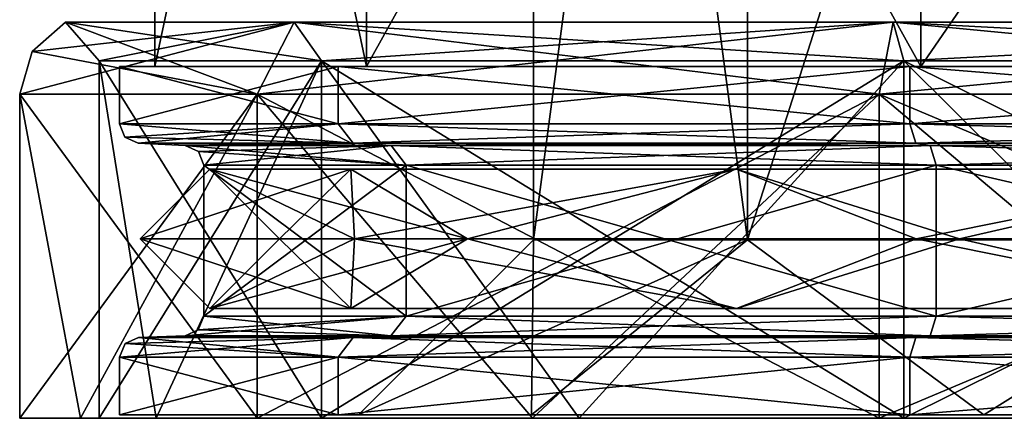
# Model space of a CAD drawing. Units: millimetres. Extents: x -51 to 51, y -156 to 64.
# Drawn here: x -16 to -3, y -135 to -130 of the extents above; entities that cross this region are included whole.
import ezdxf

# ---------------------------------------------------------------- set-up
doc = ezdxf.new("R2010")
doc.units = ezdxf.units.MM
doc.header["$LTSCALE"] = 33.374815
for name, color, linetype in [('125', 7, 'CONTINUOUS'), ('126', 7, 'CONTINUOUS'), ('127', 7, 'CONTINUOUS'), ('128', 7, 'CONTINUOUS'), ('129', 7, 'CONTINUOUS'), ('130', 7, 'CONTINUOUS'), ('131', 7, 'CONTINUOUS'), ('132', 7, 'CONTINUOUS'), ('35', 7, 'CONTINUOUS'), ('36', 7, 'CONTINUOUS'), ('37', 7, 'CONTINUOUS'), ('38', 7, 'CONTINUOUS'), ('39', 7, 'CONTINUOUS'), ('40', 7, 'CONTINUOUS'), ('41', 7, 'CONTINUOUS'), ('42', 7, 'CONTINUOUS'), ('43', 7, 'CONTINUOUS'), ('46', 7, 'CONTINUOUS'), ('47', 7, 'CONTINUOUS'), ('48', 7, 'CONTINUOUS'), ('49', 7, 'CONTINUOUS'), ('50', 7, 'CONTINUOUS'), ('51', 7, 'CONTINUOUS'), ('52', 7, 'CONTINUOUS'), ('54', 7, 'CONTINUOUS'), ('55', 7, 'CONTINUOUS'), ('56', 7, 'CONTINUOUS'), ('57', 7, 'CONTINUOUS'), ('58', 7, 'CONTINUOUS'), ('59', 7, 'CONTINUOUS'), ('60', 7, 'CONTINUOUS'), ('61', 7, 'CONTINUOUS'), ('64', 7, 'CONTINUOUS'), ('65', 7, 'CONTINUOUS'), ('72', 7, 'CONTINUOUS'), ('73', 7, 'CONTINUOUS'), ('74', 7, 'CONTINUOUS'), ('75', 7, 'CONTINUOUS')]:
    doc.layers.add(name, color=color, linetype=linetype)

msp = doc.modelspace()

# ---------------------------------------------------------------- linework, layer by layer
at = {"layer": '125', "linetype": 'Continuous'}
for points in [[(-15.717, -130.737), (-12.843, -131.282, 9.331), (-15.291, -130.362), (-15.717, -130.737)], [(-15.291, -130.362), (-12.843, -131.282, 9.331), (-12.371, -130.362, 8.988), (-15.291, -130.362)], [(-12.843, -131.282, 9.331), (-4.906, -131.282, 15.098), (-12.371, -130.362, 8.988), (-12.843, -131.282, 9.331)], [(-12.371, -130.362, 8.988), (-4.906, -131.282, 15.098), (-4.725, -130.362, 14.542), (-12.371, -130.362, 8.988)], [(-4.906, -131.282, 15.098), (4.906, -131.282, 15.098), (-4.725, -130.362, 14.542), (-4.906, -131.282, 15.098)], [(-4.725, -130.362, 14.542), (4.906, -131.282, 15.098), (4.725, -130.362, 14.542), (-4.725, -130.362, 14.542)], [(-15.875, -131.282), (-12.843, -131.282, 9.331), (-15.717, -130.737), (-15.875, -131.282)]]:
    msp.add_3dface(points, dxfattribs=at)
at = {"layer": '126', "linetype": 'Continuous'}
for points in [[(-12.843, -131.282, 9.331), (-15.875, -131.282), (-12.843, -135.422, 9.331), (-12.843, -131.282, 9.331)], [(-12.843, -135.422, 9.331), (-15.875, -131.282), (-15.098, -135.422, 4.906), (-12.843, -135.422, 9.331)], [(-15.098, -135.422, 4.906), (-15.875, -131.282), (-15.875, -135.422), (-15.098, -135.422, 4.906)], [(-4.906, -131.282, 15.098), (-12.843, -131.282, 9.331), (-4.906, -135.422, 15.098), (-4.906, -131.282, 15.098)], [(-4.906, -135.422, 15.098), (-12.843, -131.282, 9.331), (-9.331, -135.422, 12.843), (-4.906, -135.422, 15.098)], [(-9.331, -135.422, 12.843), (-12.843, -131.282, 9.331), (-12.843, -135.422, 9.331), (-9.331, -135.422, 12.843)], [(4.906, -131.282, 15.098), (-4.906, -131.282, 15.098), (4.906, -135.422, 15.098), (4.906, -131.282, 15.098)], [(4.906, -135.422, 15.098), (-4.906, -131.282, 15.098), (0, -135.422, 15.875), (4.906, -135.422, 15.098)], [(0, -135.422, 15.875), (-4.906, -131.282, 15.098), (-4.906, -135.422, 15.098), (0, -135.422, 15.875)]]:
    msp.add_3dface(points, dxfattribs=at)
at = {"layer": '127', "linetype": 'Continuous'}
for points in [[(-15.875, -131.282), (-15.717, -130.737), (-12.371, -130.362, -8.988), (-15.875, -131.282)], [(-12.843, -131.282, -9.331), (-15.875, -131.282), (-12.371, -130.362, -8.988), (-12.843, -131.282, -9.331)], [(-15.717, -130.737), (-15.291, -130.362), (-12.371, -130.362, -8.988), (-15.717, -130.737)], [(-4.906, -131.282, -15.098), (-12.843, -131.282, -9.331), (-4.725, -130.362, -14.542), (-4.906, -131.282, -15.098)], [(-4.725, -130.362, -14.542), (-12.843, -131.282, -9.331), (-12.371, -130.362, -8.988), (-4.725, -130.362, -14.542)], [(4.906, -131.282, -15.098), (-4.906, -131.282, -15.098), (4.725, -130.362, -14.542), (4.906, -131.282, -15.098)], [(4.725, -130.362, -14.542), (-4.906, -131.282, -15.098), (-4.725, -130.362, -14.542), (4.725, -130.362, -14.542)]]:
    msp.add_3dface(points, dxfattribs=at)
at = {"layer": '128', "linetype": 'Continuous'}
for points in [[(-15.875, -135.422), (-15.875, -131.282), (-12.843, -131.282, -9.331), (-15.875, -135.422)], [(-15.875, -135.422), (-12.843, -131.282, -9.331), (-15.098, -135.422, -4.906), (-15.875, -135.422)], [(-15.098, -135.422, -4.906), (-12.843, -131.282, -9.331), (-12.843, -135.422, -9.331), (-15.098, -135.422, -4.906)], [(-12.843, -131.282, -9.331), (-4.906, -131.282, -15.098), (-12.843, -135.422, -9.331), (-12.843, -131.282, -9.331)], [(-12.843, -135.422, -9.331), (-4.906, -131.282, -15.098), (-9.331, -135.422, -12.843), (-12.843, -135.422, -9.331)], [(-9.331, -135.422, -12.843), (-4.906, -131.282, -15.098), (-4.906, -135.422, -15.098), (-9.331, -135.422, -12.843)], [(-4.906, -131.282, -15.098), (4.906, -131.282, -15.098), (-4.906, -135.422, -15.098), (-4.906, -131.282, -15.098)], [(-4.906, -135.422, -15.098), (4.906, -131.282, -15.098), (0, -135.422, -15.875), (-4.906, -135.422, -15.098)]]:
    msp.add_3dface(points, dxfattribs=at)
at = {"layer": '129', "linetype": 'Continuous'}
for points in [[(-14.859, -135.422), (-14.859, -130.859), (-12.021, -130.859, 8.734), (-14.859, -135.422)], [(-14.132, -135.422, 4.592), (-14.859, -135.422), (-12.021, -130.859, 8.734), (-14.132, -135.422, 4.592)], [(-12.021, -135.422, 8.734), (-14.132, -135.422, 4.592), (-12.021, -130.859, 8.734), (-12.021, -135.422, 8.734)], [(-8.734, -135.422, 12.021), (-12.021, -135.422, 8.734), (-4.592, -130.859, 14.132), (-8.734, -135.422, 12.021)], [(-4.592, -130.859, 14.132), (-12.021, -135.422, 8.734), (-12.021, -130.859, 8.734), (-4.592, -130.859, 14.132)], [(-4.592, -135.422, 14.132), (-8.734, -135.422, 12.021), (-4.592, -130.859, 14.132), (-4.592, -135.422, 14.132)], [(0, -135.422, 14.859), (-4.592, -135.422, 14.132), (4.592, -130.859, 14.132), (0, -135.422, 14.859)], [(4.592, -130.859, 14.132), (-4.592, -135.422, 14.132), (-4.592, -130.859, 14.132), (4.592, -130.859, 14.132)]]:
    msp.add_3dface(points, dxfattribs=at)
at = {"layer": '130', "linetype": 'Continuous'}
for points in [[(-14.859, -130.859), (-14.859, -135.422), (-14.132, -135.422, -4.592), (-14.859, -130.859)], [(-12.021, -135.422, -8.734), (-14.859, -130.859), (-14.132, -135.422, -4.592), (-12.021, -135.422, -8.734)], [(-14.859, -130.859), (-12.021, -135.422, -8.734), (-12.021, -130.859, -8.734), (-14.859, -130.859)], [(-8.734, -135.422, -12.021), (-4.592, -135.422, -14.132), (-12.021, -130.859, -8.734), (-8.734, -135.422, -12.021)], [(-12.021, -130.859, -8.734), (-4.592, -135.422, -14.132), (-4.592, -130.859, -14.132), (-12.021, -130.859, -8.734)], [(-12.021, -135.422, -8.734), (-8.734, -135.422, -12.021), (-12.021, -130.859, -8.734), (-12.021, -135.422, -8.734)], [(0, -135.422, -14.859), (4.592, -135.422, -14.132), (-4.592, -130.859, -14.132), (0, -135.422, -14.859)], [(-4.592, -130.859, -14.132), (4.592, -135.422, -14.132), (4.592, -130.859, -14.132), (-4.592, -130.859, -14.132)], [(-4.592, -135.422, -14.132), (0, -135.422, -14.859), (-4.592, -130.859, -14.132), (-4.592, -135.422, -14.132)]]:
    msp.add_3dface(points, dxfattribs=at)
at = {"layer": '131', "linetype": 'Continuous'}
for points in [[(-12.371, -130.362, -8.988), (-15.291, -130.362), (-12.021, -130.859, -8.734), (-12.371, -130.362, -8.988)], [(-15.291, -130.362), (-14.859, -130.859), (-12.021, -130.859, -8.734), (-15.291, -130.362)], [(-4.725, -130.362, -14.542), (-12.371, -130.362, -8.988), (-4.592, -130.859, -14.132), (-4.725, -130.362, -14.542)], [(-12.371, -130.362, -8.988), (-12.021, -130.859, -8.734), (-4.592, -130.859, -14.132), (-12.371, -130.362, -8.988)], [(4.725, -130.362, -14.542), (-4.725, -130.362, -14.542), (4.592, -130.859, -14.132), (4.725, -130.362, -14.542)], [(-4.725, -130.362, -14.542), (-4.592, -130.859, -14.132), (4.592, -130.859, -14.132), (-4.725, -130.362, -14.542)]]:
    msp.add_3dface(points, dxfattribs=at)
at = {"layer": '132', "linetype": 'Continuous'}
for points in [[(-15.291, -130.362), (-12.371, -130.362, 8.988), (-14.859, -130.859), (-15.291, -130.362)], [(-14.859, -130.859), (-12.371, -130.362, 8.988), (-12.021, -130.859, 8.734), (-14.859, -130.859)], [(-12.371, -130.362, 8.988), (-4.725, -130.362, 14.542), (-12.021, -130.859, 8.734), (-12.371, -130.362, 8.988)], [(-4.725, -130.362, 14.542), (-4.592, -130.859, 14.132), (-12.021, -130.859, 8.734), (-4.725, -130.362, 14.542)], [(-4.725, -130.362, 14.542), (4.725, -130.362, 14.542), (-4.592, -130.859, 14.132), (-4.725, -130.362, 14.542)], [(4.725, -130.362, 14.542), (4.592, -130.859, 14.132), (-4.592, -130.859, 14.132), (4.725, -130.362, 14.542)]]:
    msp.add_3dface(points, dxfattribs=at)
at = {"layer": '35', "linetype": 'Continuous'}
for points in [[(-9.315, -112.522), (-6.587, -112.522, 6.587), (-9.315, -133.147), (-9.315, -112.522)], [(-9.315, -133.147), (-6.587, -112.522, 6.587), (-6.587, -133.147, 6.587), (-9.315, -133.147)], [(-6.587, -112.522, 6.587), (0, -112.522, 9.315), (-6.587, -133.147, 6.587), (-6.587, -112.522, 6.587)], [(-6.587, -133.147, 6.587), (0, -112.522, 9.315), (0, -133.147, 9.315), (-6.587, -133.147, 6.587)]]:
    msp.add_3dface(points, dxfattribs=at)
at = {"layer": '36', "linetype": 'Continuous'}
for points in [[(-11.55, -135.382), (-9.344, -135.382, 6.789), (-14.6, -135.382), (-11.55, -135.382)], [(-11.812, -135.382, -8.582), (-11.55, -135.382), (-14.6, -135.382), (-11.812, -135.382, -8.582)], [(-14.6, -135.382), (-9.344, -135.382, 6.789), (-11.812, -135.382, 8.582), (-14.6, -135.382)], [(-11.55, -135.382), (-11.812, -135.382, -8.582), (-9.344, -135.382, -6.789), (-11.55, -135.382)], [(-9.344, -135.382, 6.789), (-3.57, -135.382, 10.985), (-11.812, -135.382, 8.582), (-9.344, -135.382, 6.789)], [(-11.812, -135.382, 8.582), (-3.57, -135.382, 10.985), (4.512, -135.382, 13.885), (-11.812, -135.382, 8.582)], [(-11.812, -135.382, -8.582), (-4.512, -135.382, -13.885), (-3.57, -135.382, -10.985), (-11.812, -135.382, -8.582)], [(-9.344, -135.382, -6.789), (-11.812, -135.382, -8.582), (-3.57, -135.382, -10.985), (-9.344, -135.382, -6.789)], [(-4.512, -135.382, 13.885), (-11.812, -135.382, 8.582), (4.512, -135.382, 13.885), (-4.512, -135.382, 13.885)], [(4.512, -135.382, -13.885), (11.812, -135.382, -8.582), (-4.512, -135.382, -13.885), (4.512, -135.382, -13.885)], [(-4.512, -135.382, -13.885), (11.812, -135.382, -8.582), (3.57, -135.382, -10.985), (-4.512, -135.382, -13.885)], [(-3.57, -135.382, -10.985), (-4.512, -135.382, -13.885), (3.57, -135.382, -10.985), (-3.57, -135.382, -10.985)], [(-3.57, -135.382, 10.985), (3.57, -135.382, 10.985), (4.512, -135.382, 13.885), (-3.57, -135.382, 10.985)]]:
    msp.add_3dface(points, dxfattribs=at)
at = {"layer": '37', "linetype": 'Continuous'}
for points in [[(-14.6, -135.382), (-11.812, -135.382, 8.582), (-14.6, -134.645), (-14.6, -135.382)], [(-14.6, -134.645), (-11.812, -135.382, 8.582), (-11.812, -134.645, 8.582), (-14.6, -134.645)], [(-11.812, -135.382, 8.582), (-4.512, -135.382, 13.885), (-11.812, -134.645, 8.582), (-11.812, -135.382, 8.582)], [(-11.812, -134.645, 8.582), (-4.512, -135.382, 13.885), (-4.512, -134.645, 13.885), (-11.812, -134.645, 8.582)], [(-4.512, -135.382, 13.885), (4.512, -135.382, 13.885), (-4.512, -134.645, 13.885), (-4.512, -135.382, 13.885)], [(-4.512, -134.645, 13.885), (4.512, -135.382, 13.885), (4.512, -134.645, 13.885), (-4.512, -134.645, 13.885)]]:
    msp.add_3dface(points, dxfattribs=at)
at = {"layer": '38', "linetype": 'Continuous'}
for points in [[(-13.765, -134.371), (-14.36, -134.395), (-11.617, -134.395, 8.44), (-13.765, -134.371)], [(-11.136, -134.371, 8.091), (-13.765, -134.371), (-11.617, -134.395, 8.44), (-11.136, -134.371, 8.091)], [(-4.437, -134.395, 13.657), (-11.136, -134.371, 8.091), (-11.617, -134.395, 8.44), (-4.437, -134.395, 13.657)], [(-4.254, -134.371, 13.091), (-11.136, -134.371, 8.091), (-4.437, -134.395, 13.657), (-4.254, -134.371, 13.091)], [(4.437, -134.395, 13.657), (-4.254, -134.371, 13.091), (-4.437, -134.395, 13.657), (4.437, -134.395, 13.657)], [(4.254, -134.371, 13.091), (-4.254, -134.371, 13.091), (4.437, -134.395, 13.657), (4.254, -134.371, 13.091)]]:
    msp.add_3dface(points, dxfattribs=at)
at = {"layer": '39', "linetype": 'Continuous'}
for points in [[(-13.525, -134.122), (-10.942, -134.122, 7.95), (-13.525, -132.19), (-13.525, -134.122)], [(-13.525, -132.19), (-10.942, -134.122, 7.95), (-10.942, -132.19, 7.95), (-13.525, -132.19)], [(-10.942, -134.122, 7.95), (-4.179, -134.122, 12.863), (-10.942, -132.19, 7.95), (-10.942, -134.122, 7.95)], [(-10.942, -132.19, 7.95), (-4.179, -134.122, 12.863), (-4.179, -132.19, 12.863), (-10.942, -132.19, 7.95)], [(-4.179, -134.122, 12.863), (4.179, -134.122, 12.863), (-4.179, -132.19, 12.863), (-4.179, -134.122, 12.863)], [(-4.179, -132.19, 12.863), (4.179, -134.122, 12.863), (4.179, -132.19, 12.863), (-4.179, -132.19, 12.863)]]:
    msp.add_3dface(points, dxfattribs=at)
at = {"layer": '40', "linetype": 'Continuous'}
for points in [[(-11.619, -131.912, 8.442), (-14.362, -131.912), (-11.135, -131.941, 8.09), (-11.619, -131.912, 8.442)], [(-11.135, -131.941, 8.09), (-14.362, -131.912), (-13.763, -131.941), (-11.135, -131.941, 8.09)], [(-4.438, -131.912, 13.659), (-11.619, -131.912, 8.442), (-4.253, -131.941, 13.089), (-4.438, -131.912, 13.659)], [(-4.253, -131.941, 13.089), (-11.619, -131.912, 8.442), (-11.135, -131.941, 8.09), (-4.253, -131.941, 13.089)], [(4.438, -131.912, 13.659), (-4.438, -131.912, 13.659), (4.253, -131.941, 13.089), (4.438, -131.912, 13.659)], [(4.253, -131.941, 13.089), (-4.438, -131.912, 13.659), (-4.253, -131.941, 13.089), (4.253, -131.941, 13.089)]]:
    msp.add_3dface(points, dxfattribs=at)
at = {"layer": '41', "linetype": 'Continuous'}
for points in [[(-14.6, -130.932), (-14.6, -131.662), (-11.812, -131.662, 8.582), (-14.6, -130.932)], [(-11.812, -130.932, 8.582), (-14.6, -130.932), (-11.812, -131.662, 8.582), (-11.812, -130.932, 8.582)], [(-4.512, -130.932, 13.885), (-11.812, -130.932, 8.582), (-4.512, -131.662, 13.885), (-4.512, -130.932, 13.885)], [(-4.512, -131.662, 13.885), (-11.812, -130.932, 8.582), (-11.812, -131.662, 8.582), (-4.512, -131.662, 13.885)], [(4.512, -130.932, 13.885), (-4.512, -130.932, 13.885), (4.512, -131.662, 13.885), (4.512, -130.932, 13.885)], [(4.512, -131.662, 13.885), (-4.512, -130.932, 13.885), (-4.512, -131.662, 13.885), (4.512, -131.662, 13.885)]]:
    msp.add_3dface(points, dxfattribs=at)
at = {"layer": '42', "linetype": 'Continuous'}
for points in [[(-14.6, -130.932), (-11.812, -130.932, 8.582), (-14.15, -130.932), (-14.6, -130.932)], [(-11.448, -130.932, -8.317), (-14.6, -130.932), (-14.15, -130.932), (-11.448, -130.932, -8.317)], [(-14.6, -130.932), (-11.448, -130.932, -8.317), (-11.812, -130.932, -8.582), (-14.6, -130.932)], [(-14.15, -130.932), (-11.812, -130.932, 8.582), (-11.448, -130.932, 8.317), (-14.15, -130.932)], [(-11.812, -130.932, 8.582), (-4.512, -130.932, 13.885), (-4.373, -130.932, 13.457), (-11.812, -130.932, 8.582)], [(-11.448, -130.932, 8.317), (-11.812, -130.932, 8.582), (-4.373, -130.932, 13.457), (-11.448, -130.932, 8.317)], [(-11.448, -130.932, -8.317), (-4.373, -130.932, -13.457), (-11.812, -130.932, -8.582), (-11.448, -130.932, -8.317)], [(-11.812, -130.932, -8.582), (-4.373, -130.932, -13.457), (-4.512, -130.932, -13.885), (-11.812, -130.932, -8.582)], [(-4.512, -130.932, 13.885), (4.512, -130.932, 13.885), (4.373, -130.932, 13.457), (-4.512, -130.932, 13.885)], [(-4.373, -130.932, 13.457), (-4.512, -130.932, 13.885), (4.373, -130.932, 13.457), (-4.373, -130.932, 13.457)], [(-4.512, -130.932, -13.885), (-4.373, -130.932, -13.457), (4.512, -130.932, -13.885), (-4.512, -130.932, -13.885)], [(-4.373, -130.932, -13.457), (4.373, -130.932, -13.457), (4.512, -130.932, -13.885), (-4.373, -130.932, -13.457)]]:
    msp.add_3dface(points, dxfattribs=at)
at = {"layer": '43', "linetype": 'Continuous'}
for points in [[(-14.15, -130.932), (-11.448, -130.932, 8.317), (-14.15, -118.202), (-14.15, -130.932)], [(-14.15, -118.202), (-11.448, -130.932, 8.317), (-11.448, -118.202, 8.317), (-14.15, -118.202)], [(-11.448, -130.932, 8.317), (-4.373, -130.932, 13.457), (-11.448, -118.202, 8.317), (-11.448, -130.932, 8.317)], [(-11.448, -118.202, 8.317), (-4.373, -130.932, 13.457), (-4.373, -118.202, 13.457), (-11.448, -118.202, 8.317)], [(-4.373, -130.932, 13.457), (4.373, -130.932, 13.457), (-4.373, -118.202, 13.457), (-4.373, -130.932, 13.457)], [(-4.373, -118.202, 13.457), (4.373, -130.932, 13.457), (4.373, -118.202, 13.457), (-4.373, -118.202, 13.457)]]:
    msp.add_3dface(points, dxfattribs=at)
at = {"layer": '46', "linetype": 'Continuous'}
for points in [[(-6.587, -112.522, -6.587), (-9.315, -112.522), (-6.587, -133.147, -6.587), (-6.587, -112.522, -6.587)], [(-9.315, -112.522), (-9.315, -133.147), (-6.587, -133.147, -6.587), (-9.315, -112.522)], [(0, -112.522, -9.315), (-6.587, -112.522, -6.587), (0, -133.147, -9.315), (0, -112.522, -9.315)], [(0, -133.147, -9.315), (-6.587, -112.522, -6.587), (-6.587, -133.147, -6.587), (0, -133.147, -9.315)]]:
    msp.add_3dface(points, dxfattribs=at)
at = {"layer": '47', "linetype": 'Continuous'}
for points in [[(-11.812, -135.382, -8.582), (-14.6, -135.382), (-11.812, -134.645, -8.582), (-11.812, -135.382, -8.582)], [(-14.6, -135.382), (-14.6, -134.645), (-11.812, -134.645, -8.582), (-14.6, -135.382)], [(-4.512, -135.382, -13.885), (-11.812, -135.382, -8.582), (-4.512, -134.645, -13.885), (-4.512, -135.382, -13.885)], [(-4.512, -134.645, -13.885), (-11.812, -135.382, -8.582), (-11.812, -134.645, -8.582), (-4.512, -134.645, -13.885)], [(4.512, -135.382, -13.885), (-4.512, -135.382, -13.885), (4.512, -134.645, -13.885), (4.512, -135.382, -13.885)], [(4.512, -134.645, -13.885), (-4.512, -135.382, -13.885), (-4.512, -134.645, -13.885), (4.512, -134.645, -13.885)]]:
    msp.add_3dface(points, dxfattribs=at)
at = {"layer": '48', "linetype": 'Continuous'}
for points in [[(-14.36, -134.395), (-13.765, -134.371), (-11.136, -134.371, -8.091), (-14.36, -134.395)], [(-14.36, -134.395), (-11.136, -134.371, -8.091), (-11.617, -134.395, -8.44), (-14.36, -134.395)], [(-11.136, -134.371, -8.091), (-4.254, -134.371, -13.091), (-11.617, -134.395, -8.44), (-11.136, -134.371, -8.091)], [(-11.617, -134.395, -8.44), (-4.254, -134.371, -13.091), (-4.437, -134.395, -13.657), (-11.617, -134.395, -8.44)], [(-4.254, -134.371, -13.091), (4.254, -134.371, -13.091), (-4.437, -134.395, -13.657), (-4.254, -134.371, -13.091)], [(-4.437, -134.395, -13.657), (4.254, -134.371, -13.091), (4.437, -134.395, -13.657), (-4.437, -134.395, -13.657)]]:
    msp.add_3dface(points, dxfattribs=at)
at = {"layer": '49', "linetype": 'Continuous'}
for points in [[(-13.525, -134.122), (-13.525, -132.19), (-10.942, -132.19, -7.95), (-13.525, -134.122)], [(-10.942, -134.122, -7.95), (-13.525, -134.122), (-10.942, -132.19, -7.95), (-10.942, -134.122, -7.95)], [(-4.179, -134.122, -12.863), (-10.942, -134.122, -7.95), (-4.179, -132.19, -12.863), (-4.179, -134.122, -12.863)], [(-4.179, -132.19, -12.863), (-10.942, -134.122, -7.95), (-10.942, -132.19, -7.95), (-4.179, -132.19, -12.863)], [(4.179, -134.122, -12.863), (-4.179, -134.122, -12.863), (4.179, -132.19, -12.863), (4.179, -134.122, -12.863)], [(4.179, -132.19, -12.863), (-4.179, -134.122, -12.863), (-4.179, -132.19, -12.863), (4.179, -132.19, -12.863)]]:
    msp.add_3dface(points, dxfattribs=at)
at = {"layer": '50', "linetype": 'Continuous'}
for points in [[(-13.763, -131.941), (-14.362, -131.912), (-11.619, -131.912, -8.442), (-13.763, -131.941)], [(-13.763, -131.941), (-11.619, -131.912, -8.442), (-11.135, -131.941, -8.09), (-13.763, -131.941)], [(-11.619, -131.912, -8.442), (-4.438, -131.912, -13.659), (-11.135, -131.941, -8.09), (-11.619, -131.912, -8.442)], [(-11.135, -131.941, -8.09), (-4.438, -131.912, -13.659), (-4.253, -131.941, -13.089), (-11.135, -131.941, -8.09)], [(-4.438, -131.912, -13.659), (4.438, -131.912, -13.659), (-4.253, -131.941, -13.089), (-4.438, -131.912, -13.659)], [(-4.253, -131.941, -13.089), (4.438, -131.912, -13.659), (4.253, -131.941, -13.089), (-4.253, -131.941, -13.089)]]:
    msp.add_3dface(points, dxfattribs=at)
at = {"layer": '51', "linetype": 'Continuous'}
for points in [[(-14.6, -131.662), (-14.6, -130.932), (-11.812, -130.932, -8.582), (-14.6, -131.662)], [(-14.6, -131.662), (-11.812, -130.932, -8.582), (-11.812, -131.662, -8.582), (-14.6, -131.662)], [(-11.812, -130.932, -8.582), (-4.512, -130.932, -13.885), (-11.812, -131.662, -8.582), (-11.812, -130.932, -8.582)], [(-11.812, -131.662, -8.582), (-4.512, -130.932, -13.885), (-4.512, -131.662, -13.885), (-11.812, -131.662, -8.582)], [(-4.512, -130.932, -13.885), (4.512, -130.932, -13.885), (-4.512, -131.662, -13.885), (-4.512, -130.932, -13.885)], [(-4.512, -131.662, -13.885), (4.512, -130.932, -13.885), (4.512, -131.662, -13.885), (-4.512, -131.662, -13.885)]]:
    msp.add_3dface(points, dxfattribs=at)
at = {"layer": '52', "linetype": 'Continuous'}
for points in [[(-11.448, -130.932, -8.317), (-14.15, -130.932), (-11.448, -118.202, -8.317), (-11.448, -130.932, -8.317)], [(-14.15, -130.932), (-14.15, -118.202), (-11.448, -118.202, -8.317), (-14.15, -130.932)], [(-4.373, -130.932, -13.457), (-11.448, -130.932, -8.317), (-4.373, -118.202, -13.457), (-4.373, -130.932, -13.457)], [(-4.373, -118.202, -13.457), (-11.448, -130.932, -8.317), (-11.448, -118.202, -8.317), (-4.373, -118.202, -13.457)], [(4.373, -130.932, -13.457), (-4.373, -130.932, -13.457), (4.373, -118.202, -13.457), (4.373, -130.932, -13.457)], [(4.373, -118.202, -13.457), (-4.373, -130.932, -13.457), (-4.373, -118.202, -13.457), (4.373, -118.202, -13.457)]]:
    msp.add_3dface(points, dxfattribs=at)
at = {"layer": '54', "linetype": 'Continuous'}
for points in [[(-11.812, -134.645, 8.582), (-14.36, -134.395), (-14.53, -134.471), (-11.812, -134.645, 8.582)], [(-14.36, -134.395), (-11.812, -134.645, 8.582), (-11.617, -134.395, 8.44), (-14.36, -134.395)], [(-11.812, -134.645, 8.582), (-4.512, -134.645, 13.885), (-11.617, -134.395, 8.44), (-11.812, -134.645, 8.582)], [(-4.512, -134.645, 13.885), (-4.437, -134.395, 13.657), (-11.617, -134.395, 8.44), (-4.512, -134.645, 13.885)], [(-4.512, -134.645, 13.885), (4.512, -134.645, 13.885), (-4.437, -134.395, 13.657), (-4.512, -134.645, 13.885)], [(4.512, -134.645, 13.885), (4.437, -134.395, 13.657), (-4.437, -134.395, 13.657), (4.512, -134.645, 13.885)], [(-14.6, -134.645), (-11.812, -134.645, 8.582), (-14.53, -134.471), (-14.6, -134.645)]]:
    msp.add_3dface(points, dxfattribs=at)
at = {"layer": '55', "linetype": 'Continuous'}
for points in [[(-11.812, -134.645, -8.582), (-14.6, -134.645), (-11.617, -134.395, -8.44), (-11.812, -134.645, -8.582)], [(-11.617, -134.395, -8.44), (-14.6, -134.645), (-14.53, -134.471), (-11.617, -134.395, -8.44)], [(-14.36, -134.395), (-11.617, -134.395, -8.44), (-14.53, -134.471), (-14.36, -134.395)], [(-4.512, -134.645, -13.885), (-11.812, -134.645, -8.582), (-4.437, -134.395, -13.657), (-4.512, -134.645, -13.885)], [(-11.812, -134.645, -8.582), (-11.617, -134.395, -8.44), (-4.437, -134.395, -13.657), (-11.812, -134.645, -8.582)], [(4.512, -134.645, -13.885), (-4.512, -134.645, -13.885), (4.437, -134.395, -13.657), (4.512, -134.645, -13.885)], [(-4.512, -134.645, -13.885), (-4.437, -134.395, -13.657), (4.437, -134.395, -13.657), (-4.512, -134.645, -13.885)]]:
    msp.add_3dface(points, dxfattribs=at)
at = {"layer": '56', "linetype": 'Continuous'}
for points in [[(-14.6, -131.662), (-11.619, -131.912, 8.442), (-11.812, -131.662, 8.582), (-14.6, -131.662)], [(-11.619, -131.912, 8.442), (-14.6, -131.662), (-14.531, -131.835), (-11.619, -131.912, 8.442)], [(-11.619, -131.912, 8.442), (-4.438, -131.912, 13.659), (-11.812, -131.662, 8.582), (-11.619, -131.912, 8.442)], [(-4.438, -131.912, 13.659), (-4.512, -131.662, 13.885), (-11.812, -131.662, 8.582), (-4.438, -131.912, 13.659)], [(-4.438, -131.912, 13.659), (4.438, -131.912, 13.659), (-4.512, -131.662, 13.885), (-4.438, -131.912, 13.659)], [(4.438, -131.912, 13.659), (4.512, -131.662, 13.885), (-4.512, -131.662, 13.885), (4.438, -131.912, 13.659)], [(-14.362, -131.912), (-11.619, -131.912, 8.442), (-14.531, -131.835), (-14.362, -131.912)]]:
    msp.add_3dface(points, dxfattribs=at)
at = {"layer": '57', "linetype": 'Continuous'}
for points in [[(-14.6, -131.662), (-11.812, -131.662, -8.582), (-14.531, -131.835), (-14.6, -131.662)], [(-11.812, -131.662, -8.582), (-14.362, -131.912), (-14.531, -131.835), (-11.812, -131.662, -8.582)], [(-11.619, -131.912, -8.442), (-14.362, -131.912), (-11.812, -131.662, -8.582), (-11.619, -131.912, -8.442)], [(-11.619, -131.912, -8.442), (-11.812, -131.662, -8.582), (-4.512, -131.662, -13.885), (-11.619, -131.912, -8.442)], [(-4.438, -131.912, -13.659), (-11.619, -131.912, -8.442), (-4.512, -131.662, -13.885), (-4.438, -131.912, -13.659)], [(-4.438, -131.912, -13.659), (-4.512, -131.662, -13.885), (4.512, -131.662, -13.885), (-4.438, -131.912, -13.659)], [(4.438, -131.912, -13.659), (-4.438, -131.912, -13.659), (4.512, -131.662, -13.885), (4.438, -131.912, -13.659)]]:
    msp.add_3dface(points, dxfattribs=at)
at = {"layer": '58', "linetype": 'Continuous'}
for points in [[(-11.136, -134.371, 8.091), (-13.525, -134.122), (-13.595, -134.295), (-11.136, -134.371, 8.091)], [(-11.136, -134.371, 8.091), (-10.942, -134.122, 7.95), (-13.525, -134.122), (-11.136, -134.371, 8.091)], [(-11.136, -134.371, 8.091), (-4.254, -134.371, 13.091), (-10.942, -134.122, 7.95), (-11.136, -134.371, 8.091)], [(-4.254, -134.371, 13.091), (-4.179, -134.122, 12.863), (-10.942, -134.122, 7.95), (-4.254, -134.371, 13.091)], [(-4.254, -134.371, 13.091), (4.254, -134.371, 13.091), (-4.179, -134.122, 12.863), (-4.254, -134.371, 13.091)], [(4.254, -134.371, 13.091), (4.179, -134.122, 12.863), (-4.179, -134.122, 12.863), (4.254, -134.371, 13.091)], [(-13.765, -134.371), (-11.136, -134.371, 8.091), (-13.595, -134.295), (-13.765, -134.371)]]:
    msp.add_3dface(points, dxfattribs=at)
at = {"layer": '59', "linetype": 'Continuous'}
for points in [[(-11.136, -134.371, -8.091), (-13.765, -134.371), (-10.942, -134.122, -7.95), (-11.136, -134.371, -8.091)], [(-10.942, -134.122, -7.95), (-13.765, -134.371), (-13.595, -134.295), (-10.942, -134.122, -7.95)], [(-13.525, -134.122), (-10.942, -134.122, -7.95), (-13.595, -134.295), (-13.525, -134.122)], [(-4.254, -134.371, -13.091), (-11.136, -134.371, -8.091), (-4.179, -134.122, -12.863), (-4.254, -134.371, -13.091)], [(-11.136, -134.371, -8.091), (-10.942, -134.122, -7.95), (-4.179, -134.122, -12.863), (-11.136, -134.371, -8.091)], [(4.254, -134.371, -13.091), (-4.254, -134.371, -13.091), (4.179, -134.122, -12.863), (4.254, -134.371, -13.091)], [(-4.254, -134.371, -13.091), (-4.179, -134.122, -12.863), (4.179, -134.122, -12.863), (-4.254, -134.371, -13.091)]]:
    msp.add_3dface(points, dxfattribs=at)
at = {"layer": '60', "linetype": 'Continuous'}
for points in [[(-10.942, -132.19, 7.95), (-11.135, -131.941, 8.09), (-13.763, -131.941), (-10.942, -132.19, 7.95)], [(-10.942, -132.19, 7.95), (-13.763, -131.941), (-13.594, -132.018), (-10.942, -132.19, 7.95)], [(-10.942, -132.19, 7.95), (-4.179, -132.19, 12.863), (-11.135, -131.941, 8.09), (-10.942, -132.19, 7.95)], [(-4.179, -132.19, 12.863), (-4.253, -131.941, 13.089), (-11.135, -131.941, 8.09), (-4.179, -132.19, 12.863)], [(-4.179, -132.19, 12.863), (4.179, -132.19, 12.863), (-4.253, -131.941, 13.089), (-4.179, -132.19, 12.863)], [(4.179, -132.19, 12.863), (4.253, -131.941, 13.089), (-4.253, -131.941, 13.089), (4.179, -132.19, 12.863)], [(-13.525, -132.19), (-10.942, -132.19, 7.95), (-13.594, -132.018), (-13.525, -132.19)]]:
    msp.add_3dface(points, dxfattribs=at)
at = {"layer": '61', "linetype": 'Continuous'}
for points in [[(-13.763, -131.941), (-11.135, -131.941, -8.09), (-13.594, -132.018), (-13.763, -131.941)], [(-11.135, -131.941, -8.09), (-13.525, -132.19), (-13.594, -132.018), (-11.135, -131.941, -8.09)], [(-10.942, -132.19, -7.95), (-13.525, -132.19), (-11.135, -131.941, -8.09), (-10.942, -132.19, -7.95)], [(-10.942, -132.19, -7.95), (-11.135, -131.941, -8.09), (-4.253, -131.941, -13.089), (-10.942, -132.19, -7.95)], [(-4.179, -132.19, -12.863), (-10.942, -132.19, -7.95), (-4.253, -131.941, -13.089), (-4.179, -132.19, -12.863)], [(-4.179, -132.19, -12.863), (-4.253, -131.941, -13.089), (4.253, -131.941, -13.089), (-4.179, -132.19, -12.863)], [(4.179, -132.19, -12.863), (-4.179, -132.19, -12.863), (4.253, -131.941, -13.089), (4.179, -132.19, -12.863)]]:
    msp.add_3dface(points, dxfattribs=at)
at = {"layer": '64', "linetype": 'Continuous'}
for points in [[(-9.315, -133.147), (-6.587, -133.147, 6.587), (-11.55, -135.382), (-9.315, -133.147)], [(-11.55, -135.382), (-6.587, -133.147, 6.587), (-9.344, -135.382, 6.789), (-11.55, -135.382)], [(-9.344, -135.382, 6.789), (-6.587, -133.147, 6.587), (-3.57, -135.382, 10.985), (-9.344, -135.382, 6.789)], [(-6.587, -133.147, 6.587), (0, -133.147, 9.315), (-3.57, -135.382, 10.985), (-6.587, -133.147, 6.587)], [(-3.57, -135.382, 10.985), (0, -133.147, 9.315), (3.57, -135.382, 10.985), (-3.57, -135.382, 10.985)]]:
    msp.add_3dface(points, dxfattribs=at)
at = {"layer": '65', "linetype": 'Continuous'}
for points in [[(-9.315, -133.147), (-11.55, -135.382), (-9.344, -135.382, -6.789), (-9.315, -133.147)], [(-9.315, -133.147), (-9.344, -135.382, -6.789), (-6.587, -133.147, -6.587), (-9.315, -133.147)], [(-9.344, -135.382, -6.789), (-3.57, -135.382, -10.985), (-6.587, -133.147, -6.587), (-9.344, -135.382, -6.789)], [(-3.57, -135.382, -10.985), (0, -133.147, -9.315), (-6.587, -133.147, -6.587), (-3.57, -135.382, -10.985)], [(-3.57, -135.382, -10.985), (3.57, -135.382, -10.985), (0, -133.147, -9.315), (-3.57, -135.382, -10.985)]]:
    msp.add_3dface(points, dxfattribs=at)
at = {"layer": '72', "color": 254, "linetype": 'Continuous'}
for points in [[(-14.338, -133.132), (-11.6, -133.132, 8.428), (-13.449, -132.243), (-14.338, -133.132)], [(-13.449, -132.243), (-11.6, -133.132, 8.428), (-11.647, -132.243, 6.725), (-13.449, -132.243)], [(-13.449, -132.243), (-11.647, -132.243, 6.725), (-12.56, -133.132), (-13.449, -132.243)], [(-12.56, -133.132), (-11.647, -132.243, 6.725), (-10.161, -133.132, 7.383), (-12.56, -133.132)], [(-11.647, -132.243, 6.725), (-11.6, -133.132, 8.428), (-6.725, -132.243, 11.647), (-11.647, -132.243, 6.725)], [(-11.647, -132.243, 6.725), (-6.725, -132.243, 11.647), (-10.161, -133.132, 7.383), (-11.647, -132.243, 6.725)], [(-11.6, -133.132, 8.428), (-4.431, -133.132, 13.637), (-6.725, -132.243, 11.647), (-11.6, -133.132, 8.428)], [(-10.161, -133.132, 7.383), (-6.725, -132.243, 11.647), (-3.881, -133.132, 11.946), (-10.161, -133.132, 7.383)], [(-6.725, -132.243, 11.647), (-4.431, -133.132, 13.637), (0, -132.243, 13.449), (-6.725, -132.243, 11.647)], [(-6.725, -132.243, 11.647), (0, -132.243, 13.449), (-3.881, -133.132, 11.946), (-6.725, -132.243, 11.647)], [(-4.431, -133.132, 13.637), (4.431, -133.132, 13.637), (0, -132.243, 13.449), (-4.431, -133.132, 13.637)], [(-3.881, -133.132, 11.946), (0, -132.243, 13.449), (3.881, -133.132, 11.946), (-3.881, -133.132, 11.946)]]:
    msp.add_3dface(points, dxfattribs=at)
at = {"layer": '73', "color": 254, "linetype": 'Continuous'}
for points in [[(-11.6, -133.132, 8.428), (-14.338, -133.132), (-11.647, -134.021, 6.725), (-11.6, -133.132, 8.428)], [(-14.338, -133.132), (-13.449, -134.021), (-11.647, -134.021, 6.725), (-14.338, -133.132)], [(-12.56, -133.132), (-10.161, -133.132, 7.383), (-13.449, -134.021), (-12.56, -133.132)], [(-13.449, -134.021), (-10.161, -133.132, 7.383), (-11.647, -134.021, 6.725), (-13.449, -134.021)], [(-11.6, -133.132, 8.428), (-11.647, -134.021, 6.725), (-6.725, -134.021, 11.647), (-11.6, -133.132, 8.428)], [(-11.647, -134.021, 6.725), (-10.161, -133.132, 7.383), (-6.725, -134.021, 11.647), (-11.647, -134.021, 6.725)], [(-4.431, -133.132, 13.637), (-11.6, -133.132, 8.428), (-6.725, -134.021, 11.647), (-4.431, -133.132, 13.637)], [(-10.161, -133.132, 7.383), (-3.881, -133.132, 11.946), (-6.725, -134.021, 11.647), (-10.161, -133.132, 7.383)], [(-4.431, -133.132, 13.637), (-6.725, -134.021, 11.647), (0, -134.021, 13.449), (-4.431, -133.132, 13.637)], [(-6.725, -134.021, 11.647), (-3.881, -133.132, 11.946), (0, -134.021, 13.449), (-6.725, -134.021, 11.647)], [(4.431, -133.132, 13.637), (-4.431, -133.132, 13.637), (0, -134.021, 13.449), (4.431, -133.132, 13.637)], [(-3.881, -133.132, 11.946), (3.881, -133.132, 11.946), (0, -134.021, 13.449), (-3.881, -133.132, 11.946)]]:
    msp.add_3dface(points, dxfattribs=at)
at = {"layer": '74', "color": 254, "linetype": 'Continuous'}
for points in [[(-14.338, -133.132), (-13.449, -132.243), (-11.647, -132.243, -6.725), (-14.338, -133.132)], [(-14.338, -133.132), (-11.647, -132.243, -6.725), (-11.6, -133.132, -8.428), (-14.338, -133.132)], [(-13.449, -132.243), (-12.56, -133.132), (-10.161, -133.132, -7.383), (-13.449, -132.243)], [(-11.647, -132.243, -6.725), (-13.449, -132.243), (-10.161, -133.132, -7.383), (-11.647, -132.243, -6.725)], [(-11.647, -132.243, -6.725), (-6.725, -132.243, -11.647), (-11.6, -133.132, -8.428), (-11.647, -132.243, -6.725)], [(-6.725, -132.243, -11.647), (-11.647, -132.243, -6.725), (-10.161, -133.132, -7.383), (-6.725, -132.243, -11.647)], [(-11.6, -133.132, -8.428), (-6.725, -132.243, -11.647), (-4.431, -133.132, -13.637), (-11.6, -133.132, -8.428)], [(-3.881, -133.132, -11.946), (-6.725, -132.243, -11.647), (-10.161, -133.132, -7.383), (-3.881, -133.132, -11.946)], [(-6.725, -132.243, -11.647), (0, -132.243, -13.449), (-4.431, -133.132, -13.637), (-6.725, -132.243, -11.647)], [(0, -132.243, -13.449), (-6.725, -132.243, -11.647), (-3.881, -133.132, -11.946), (0, -132.243, -13.449)], [(-4.431, -133.132, -13.637), (0, -132.243, -13.449), (4.431, -133.132, -13.637), (-4.431, -133.132, -13.637)], [(3.881, -133.132, -11.946), (0, -132.243, -13.449), (-3.881, -133.132, -11.946), (3.881, -133.132, -11.946)]]:
    msp.add_3dface(points, dxfattribs=at)
at = {"layer": '75', "color": 254, "linetype": 'Continuous'}
for points in [[(-13.449, -134.021), (-14.338, -133.132), (-11.6, -133.132, -8.428), (-13.449, -134.021)], [(-12.56, -133.132), (-13.449, -134.021), (-11.647, -134.021, -6.725), (-12.56, -133.132)], [(-13.449, -134.021), (-11.6, -133.132, -8.428), (-11.647, -134.021, -6.725), (-13.449, -134.021)], [(-10.161, -133.132, -7.383), (-12.56, -133.132), (-11.647, -134.021, -6.725), (-10.161, -133.132, -7.383)], [(-11.6, -133.132, -8.428), (-6.725, -134.021, -11.647), (-11.647, -134.021, -6.725), (-11.6, -133.132, -8.428)], [(-6.725, -134.021, -11.647), (-10.161, -133.132, -7.383), (-11.647, -134.021, -6.725), (-6.725, -134.021, -11.647)], [(-11.6, -133.132, -8.428), (-4.431, -133.132, -13.637), (-6.725, -134.021, -11.647), (-11.6, -133.132, -8.428)], [(-3.881, -133.132, -11.946), (-10.161, -133.132, -7.383), (-6.725, -134.021, -11.647), (-3.881, -133.132, -11.946)], [(-4.431, -133.132, -13.637), (0, -134.021, -13.449), (-6.725, -134.021, -11.647), (-4.431, -133.132, -13.637)], [(0, -134.021, -13.449), (-3.881, -133.132, -11.946), (-6.725, -134.021, -11.647), (0, -134.021, -13.449)], [(-4.431, -133.132, -13.637), (4.431, -133.132, -13.637), (0, -134.021, -13.449), (-4.431, -133.132, -13.637)], [(3.881, -133.132, -11.946), (-3.881, -133.132, -11.946), (0, -134.021, -13.449), (3.881, -133.132, -11.946)]]:
    msp.add_3dface(points, dxfattribs=at)

doc.saveas('drawing.dxf')
